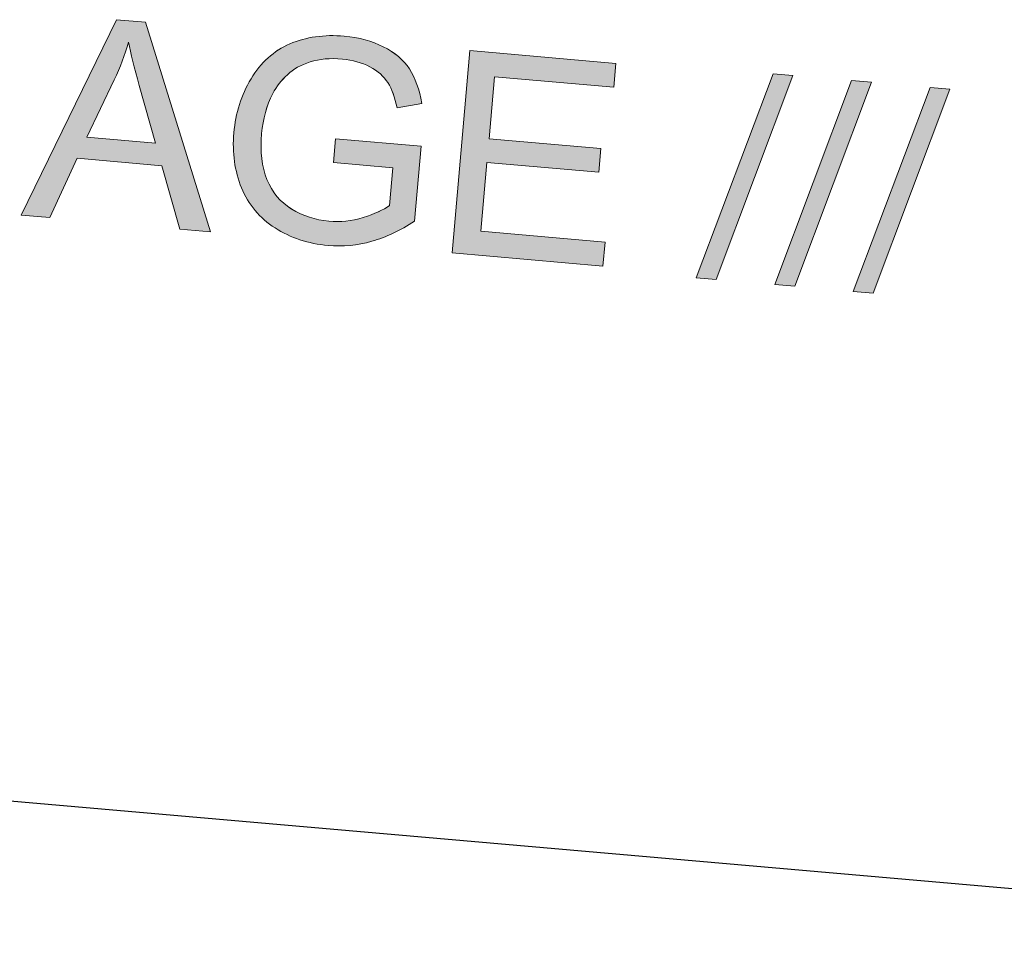
# Model space of a CAD drawing. Units: inches. Extents: x 39 to 962, y -746 to -130.
# Drawn here: x 514 to 588, y -745 to -676 of the extents above; entities that cross this region are included whole.
import ezdxf

# ---------------------------------------------------------------- set-up
doc = ezdxf.new("R2010")
doc.units = ezdxf.units.IN
doc.header["$MEASUREMENT"] = 0
doc.layers.add('Layer 1', color=7, linetype='Continuous')

# ---------------------------------------------------------------- blocks, each defined once
blk = doc.blocks.new('block 46')
at = {"layer": 'Layer 1', "color": 7, "lineweight": 25, "true_color": 0xffffff}
blk.add_lwpolyline([(172.394, -704.523), (635.893, -745.074)], dxfattribs=at)
blk = doc.blocks.new('block 45')
at = {"layer": 'Layer 1'}
blk.add_blockref('block 46', (0, 0), dxfattribs=at)
blk = doc.blocks.new('block 124')
at = {"layer": 'Layer 1', "lineweight": 0}
blk.add_lwpolyline([(514.382, -690.65), (521.5, -676.063), (523.652, -676.251), (528.509, -691.885), (526.233, -691.687), (524.873, -686.961), (518.561, -686.409), (516.504, -690.835), (514.382, -690.65)], dxfattribs=at)
blk = doc.blocks.new('block 125')
at = {"layer": 'Layer 1', "lineweight": 0}
blk.add_open_spline([(519.28, -684.833), (519.28, -684.833), (524.397, -685.28), (524.397, -685.28), (524.397, -685.28), (523.187, -680.962), (523.187, -680.962), (522.818, -679.65), (522.553, -678.576), (522.391, -677.739), (522.114, -678.69), (521.758, -679.627), (521.325, -680.55), (521.325, -680.55), (519.28, -684.833), (519.28, -684.833)], degree=3, knots=[0, 0, 0, 0, 1, 1, 1, 2, 2, 2, 3, 3, 3, 4, 4, 4, 5, 5, 5, 5], dxfattribs=at)
blk = doc.blocks.new('block 126')
at = {"layer": 'Layer 1', "true_color": 0xed1f24}
h = blk.add_hatch(color=22, dxfattribs=at)
h.dxf.hatch_style = 2
h.paths.add_polyline_path([(514.382, -690.65), (521.499, -676.063), (523.652, -676.251), (528.509, -691.885), (526.233, -691.687), (524.872, -686.961), (518.561, -686.409), (516.503, -690.835)])
edge = h.paths.add_edge_path()
edge.add_spline(control_points=[(519.281, -684.832), (519.281, -684.832), (524.397, -685.28), (524.397, -685.28), (524.397, -685.28), (523.188, -680.962), (523.188, -680.962), (522.819, -679.65), (522.553, -678.576), (522.391, -677.739), (522.114, -678.689), (521.758, -679.627), (521.326, -680.55), (521.326, -680.55), (519.281, -684.832), (519.281, -684.832)], knot_values=[0, 0, 0, 0, 1, 1, 1, 2, 2, 2, 3, 3, 3, 4, 4, 4, 5, 5, 5, 5], degree=3, periodic=1)
at = {"layer": 'Layer 1', "lineweight": 0}
blk.add_lwpolyline([(514.382, -690.65), (521.499, -676.063), (523.652, -676.251), (528.509, -691.885), (526.233, -691.687), (524.872, -686.961), (518.561, -686.409), (516.503, -690.835), (514.382, -690.65), (514.382, -690.65)], dxfattribs=at)
blk.add_open_spline([(519.281, -684.832), (519.281, -684.832), (524.397, -685.28), (524.397, -685.28), (524.397, -685.28), (523.188, -680.962), (523.188, -680.962), (522.819, -679.65), (522.553, -678.576), (522.391, -677.739), (522.114, -678.689), (521.758, -679.627), (521.326, -680.55), (521.326, -680.55), (519.281, -684.832), (519.281, -684.832)], degree=3, knots=[0, 0, 0, 0, 1, 1, 1, 2, 2, 2, 3, 3, 3, 4, 4, 4, 5, 5, 5, 5], dxfattribs=at)
blk = doc.blocks.new('block 127')
at = {"layer": 'Layer 1', "lineweight": 0}
blk.add_open_spline([(537.688, -686.723), (537.688, -686.723), (537.843, -684.952), (537.843, -684.952), (537.843, -684.952), (544.237, -685.501), (544.237, -685.501), (544.237, -685.501), (543.747, -691.102), (543.747, -691.102), (542.697, -691.799), (541.633, -692.299), (540.555, -692.602), (539.477, -692.906), (538.39, -693.009), (537.291, -692.913), (535.809, -692.784), (534.489, -692.348), (533.334, -691.607), (532.177, -690.867), (531.342, -689.868), (530.829, -688.613), (530.316, -687.358), (530.125, -685.989), (530.254, -684.506), (530.383, -683.038), (530.811, -681.693), (531.537, -680.474), (532.262, -679.255), (533.229, -678.386), (534.437, -677.869), (535.644, -677.352), (536.999, -677.159), (538.503, -677.291), (539.594, -677.386), (540.565, -677.65), (541.416, -678.081), (542.267, -678.511), (542.916, -679.064), (543.361, -679.739), (543.807, -680.415), (544.116, -681.272), (544.288, -682.31), (544.288, -682.31), (542.443, -682.647), (542.443, -682.647), (542.284, -681.858), (542.055, -681.229), (541.757, -680.761), (541.459, -680.292), (541.01, -679.899), (540.408, -679.58), (539.807, -679.261), (539.125, -679.068), (538.363, -679.001), (537.45, -678.921), (536.649, -678.991), (535.959, -679.211), (535.269, -679.431), (534.699, -679.749), (534.252, -680.166), (533.804, -680.584), (533.442, -681.054), (533.168, -681.576), (532.702, -682.476), (532.421, -683.471), (532.325, -684.563), (532.208, -685.908), (532.341, -687.054), (532.725, -688.001), (533.11, -688.947), (533.725, -689.679), (534.572, -690.196), (535.419, -690.712), (536.34, -691.014), (537.336, -691.101), (538.201, -691.177), (539.06, -691.085), (539.912, -690.824), (540.765, -690.563), (541.421, -690.262), (541.879, -689.922), (541.879, -689.922), (542.125, -687.111), (542.125, -687.111), (542.125, -687.111), (537.688, -686.723), (537.688, -686.723)], degree=3, knots=[0, 0, 0, 0, 1, 1, 1, 2, 2, 2, 3, 3, 3, 4, 4, 4, 5, 5, 5, 6, 6, 6, 7, 7, 7, 8, 8, 8, 9, 9, 9, 10, 10, 10, 11, 11, 11, 12, 12, 12, 13, 13, 13, 14, 14, 14, 15, 15, 15, 16, 16, 16, 17, 17, 17, 18, 18, 18, 19, 19, 19, 20, 20, 20, 21, 21, 21, 22, 22, 22, 23, 23, 23, 24, 24, 24, 25, 25, 25, 26, 26, 26, 27, 27, 27, 28, 28, 28, 29, 29, 29, 29], dxfattribs=at)
blk = doc.blocks.new('block 128')
at = {"layer": 'Layer 1', "true_color": 0xed1f24}
h = blk.add_hatch(color=22, dxfattribs=at)
h.dxf.hatch_style = 2
edge = h.paths.add_edge_path()
edge.add_spline(control_points=[(537.688, -686.723), (537.688, -686.723), (537.842, -684.951), (537.842, -684.951), (537.842, -684.951), (544.238, -685.501), (544.238, -685.501), (544.238, -685.501), (543.747, -691.102), (543.747, -691.102), (542.698, -691.798), (541.633, -692.299), (540.555, -692.602), (539.478, -692.906), (538.389, -693.009), (537.292, -692.913), (535.809, -692.784), (534.49, -692.349), (533.333, -691.607), (532.177, -690.867), (531.342, -689.868), (530.829, -688.613), (530.316, -687.358), (530.125, -685.989), (530.255, -684.506), (530.383, -683.037), (530.811, -681.693), (531.537, -680.474), (532.262, -679.254), (533.23, -678.386), (534.437, -677.869), (535.644, -677.352), (536.999, -677.159), (538.503, -677.291), (539.594, -677.386), (540.565, -677.65), (541.416, -678.081), (542.267, -678.511), (542.915, -679.064), (543.362, -679.739), (543.807, -680.415), (544.117, -681.272), (544.289, -682.31), (544.289, -682.31), (542.443, -682.646), (542.443, -682.646), (542.284, -681.858), (542.055, -681.229), (541.757, -680.761), (541.459, -680.292), (541.01, -679.898), (540.409, -679.58), (539.807, -679.26), (539.125, -679.067), (538.364, -679), (537.451, -678.921), (536.649, -678.991), (535.958, -679.211), (535.269, -679.431), (534.699, -679.749), (534.251, -680.166), (533.803, -680.583), (533.442, -681.054), (533.168, -681.576), (532.702, -682.475), (532.421, -683.471), (532.326, -684.563), (532.208, -685.908), (532.342, -687.054), (532.725, -688), (533.11, -688.947), (533.725, -689.679), (534.573, -690.196), (535.42, -690.712), (536.34, -691.014), (537.335, -691.101), (538.201, -691.177), (539.059, -691.085), (539.913, -690.824), (540.765, -690.563), (541.42, -690.262), (541.879, -689.922), (541.879, -689.922), (542.125, -687.111), (542.125, -687.111), (542.125, -687.111), (537.688, -686.723), (537.688, -686.723)], knot_values=[0, 0, 0, 0, 1, 1, 1, 2, 2, 2, 3, 3, 3, 4, 4, 4, 5, 5, 5, 6, 6, 6, 7, 7, 7, 8, 8, 8, 9, 9, 9, 10, 10, 10, 11, 11, 11, 12, 12, 12, 13, 13, 13, 14, 14, 14, 15, 15, 15, 16, 16, 16, 17, 17, 17, 18, 18, 18, 19, 19, 19, 20, 20, 20, 21, 21, 21, 22, 22, 22, 23, 23, 23, 24, 24, 24, 25, 25, 25, 26, 26, 26, 27, 27, 27, 28, 28, 28, 29, 29, 29, 29], degree=3, periodic=1)
at = {"layer": 'Layer 1', "lineweight": 0}
blk.add_open_spline([(537.688, -686.723), (537.688, -686.723), (537.842, -684.951), (537.842, -684.951), (537.842, -684.951), (544.238, -685.501), (544.238, -685.501), (544.238, -685.501), (543.747, -691.102), (543.747, -691.102), (542.698, -691.798), (541.633, -692.299), (540.555, -692.602), (539.478, -692.906), (538.389, -693.009), (537.292, -692.913), (535.809, -692.784), (534.49, -692.349), (533.333, -691.607), (532.177, -690.867), (531.342, -689.868), (530.829, -688.613), (530.316, -687.358), (530.125, -685.989), (530.255, -684.506), (530.383, -683.037), (530.811, -681.693), (531.537, -680.474), (532.262, -679.254), (533.23, -678.386), (534.437, -677.869), (535.644, -677.352), (536.999, -677.159), (538.503, -677.291), (539.594, -677.386), (540.565, -677.65), (541.416, -678.081), (542.267, -678.511), (542.915, -679.064), (543.362, -679.739), (543.807, -680.415), (544.117, -681.272), (544.289, -682.31), (544.289, -682.31), (542.443, -682.646), (542.443, -682.646), (542.284, -681.858), (542.055, -681.229), (541.757, -680.761), (541.459, -680.292), (541.01, -679.898), (540.409, -679.58), (539.807, -679.26), (539.125, -679.067), (538.364, -679), (537.451, -678.921), (536.649, -678.991), (535.958, -679.211), (535.269, -679.431), (534.699, -679.749), (534.251, -680.166), (533.803, -680.583), (533.442, -681.054), (533.168, -681.576), (532.702, -682.475), (532.421, -683.471), (532.326, -684.563), (532.208, -685.908), (532.342, -687.054), (532.725, -688), (533.11, -688.947), (533.725, -689.679), (534.573, -690.196), (535.42, -690.712), (536.34, -691.014), (537.335, -691.101), (538.201, -691.177), (539.059, -691.085), (539.913, -690.824), (540.765, -690.563), (541.42, -690.262), (541.879, -689.922), (541.879, -689.922), (542.125, -687.111), (542.125, -687.111), (542.125, -687.111), (537.688, -686.723), (537.688, -686.723)], degree=3, knots=[0, 0, 0, 0, 1, 1, 1, 2, 2, 2, 3, 3, 3, 4, 4, 4, 5, 5, 5, 6, 6, 6, 7, 7, 7, 8, 8, 8, 9, 9, 9, 10, 10, 10, 11, 11, 11, 12, 12, 12, 13, 13, 13, 14, 14, 14, 15, 15, 15, 16, 16, 16, 17, 17, 17, 18, 18, 18, 19, 19, 19, 20, 20, 20, 21, 21, 21, 22, 22, 22, 23, 23, 23, 24, 24, 24, 25, 25, 25, 26, 26, 26, 27, 27, 27, 28, 28, 28, 29, 29, 29, 29], dxfattribs=at)
blk = doc.blocks.new('block 129')
at = {"layer": 'Layer 1', "lineweight": 0}
blk.add_lwpolyline([(546.549, -693.464), (547.87, -678.37), (558.784, -679.325), (558.628, -681.106), (549.711, -680.326), (549.307, -684.949), (557.657, -685.679), (557.502, -687.45), (549.152, -686.72), (548.702, -691.858), (557.969, -692.668), (557.813, -694.449), (546.549, -693.464)], dxfattribs=at)
blk = doc.blocks.new('block 130')
at = {"layer": 'Layer 1', "true_color": 0xed1f24}
h = blk.add_hatch(color=22, dxfattribs=at)
h.dxf.hatch_style = 2
h.paths.add_polyline_path([(546.549, -693.463), (547.869, -678.37), (558.783, -679.325), (558.627, -681.105), (549.711, -680.326), (549.307, -684.949), (557.657, -685.679), (557.502, -687.45), (549.152, -686.719), (548.702, -691.858), (557.969, -692.668), (557.813, -694.449)])
at = {"layer": 'Layer 1', "lineweight": 0}
blk.add_lwpolyline([(546.549, -693.463), (547.869, -678.37), (558.783, -679.325), (558.627, -681.105), (549.711, -680.326), (549.307, -684.949), (557.657, -685.679), (557.502, -687.45), (549.152, -686.719), (548.702, -691.858), (557.969, -692.668), (557.813, -694.449), (546.549, -693.463), (546.549, -693.463)], dxfattribs=at)
blk = doc.blocks.new('block 131')
at = {"layer": 'Layer 1', "lineweight": 0}
blk.add_lwpolyline([(564.782, -695.318), (570.523, -680.092), (572.005, -680.222), (566.274, -695.449), (564.782, -695.318)], dxfattribs=at)
blk = doc.blocks.new('block 132')
at = {"layer": 'Layer 1', "true_color": 0xed1f24}
h = blk.add_hatch(color=22, dxfattribs=at)
h.dxf.hatch_style = 2
h.paths.add_polyline_path([(564.782, -695.318), (570.523, -680.092), (572.005, -680.222), (566.275, -695.449)])
at = {"layer": 'Layer 1', "lineweight": 0}
blk.add_lwpolyline([(564.782, -695.318), (570.523, -680.092), (572.005, -680.222), (566.275, -695.449), (564.782, -695.318), (564.782, -695.318)], dxfattribs=at)
blk = doc.blocks.new('block 133')
at = {"layer": 'Layer 1', "lineweight": 0}
blk.add_lwpolyline([(570.64, -695.831), (576.381, -680.605), (577.864, -680.735), (572.133, -695.962), (570.64, -695.831)], dxfattribs=at)
blk = doc.blocks.new('block 134')
at = {"layer": 'Layer 1', "true_color": 0xed1f24}
h = blk.add_hatch(color=22, dxfattribs=at)
h.dxf.hatch_style = 2
h.paths.add_polyline_path([(570.64, -695.83), (576.381, -680.605), (577.864, -680.735), (572.132, -695.961)])
at = {"layer": 'Layer 1', "lineweight": 0}
blk.add_lwpolyline([(570.64, -695.83), (576.381, -680.605), (577.864, -680.735), (572.132, -695.961), (570.64, -695.83), (570.64, -695.83)], dxfattribs=at)
blk = doc.blocks.new('block 135')
at = {"layer": 'Layer 1', "lineweight": 0}
blk.add_lwpolyline([(576.498, -696.343), (582.24, -681.117), (583.722, -681.247), (577.992, -696.474), (576.498, -696.343)], dxfattribs=at)
blk = doc.blocks.new('block 136')
at = {"layer": 'Layer 1', "true_color": 0xed1f24}
h = blk.add_hatch(color=22, dxfattribs=at)
h.dxf.hatch_style = 2
h.paths.add_polyline_path([(576.498, -696.343), (582.24, -681.117), (583.722, -681.247), (577.992, -696.474)])
at = {"layer": 'Layer 1', "lineweight": 0}
blk.add_lwpolyline([(576.498, -696.343), (582.24, -681.117), (583.722, -681.247), (577.992, -696.474), (576.498, -696.343), (576.498, -696.343)], dxfattribs=at)
blk = doc.blocks.new('block 75')
at = {"layer": 'Layer 1'}
for name in ['block 124', 'block 126', 'block 125', 'block 127', 'block 128', 'block 129', 'block 130', 'block 131', 'block 132', 'block 133', 'block 134', 'block 135', 'block 136']:
    blk.add_blockref(name, (0, 0), dxfattribs=at)
blk = doc.blocks.new('block 2')
at = {"layer": 'Layer 1'}
for name in ['block 75', 'block 45']:
    blk.add_blockref(name, (0, 0), dxfattribs=at)

msp = doc.modelspace()

# ---------------------------------------------------------------- block references
at = {"layer": 'Layer 1'}
msp.add_blockref('block 2', (0, 0), dxfattribs=at)

doc.saveas('drawing.dxf')
